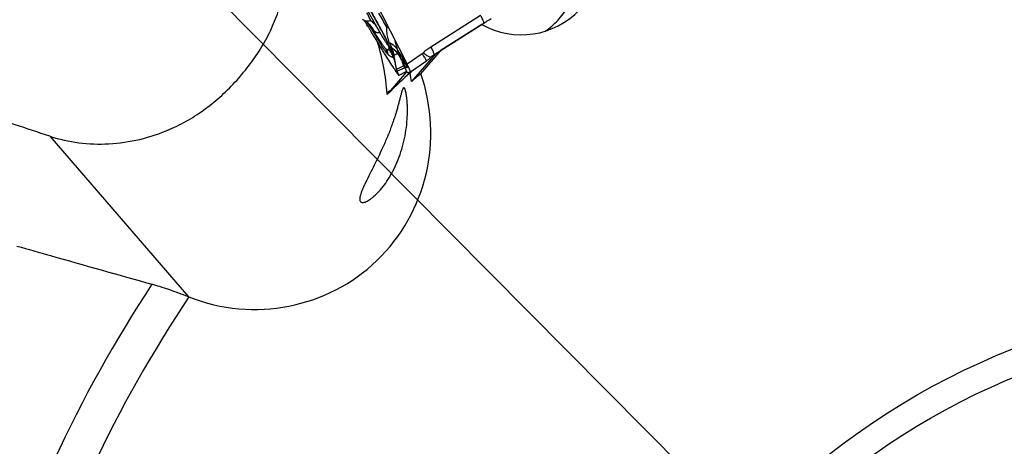
# Model space of a CAD drawing. Units: millimetres. Extents: x 0 to 594, y 0 to 420.
# Drawn here: x 198 to 225, y 245 to 257 of the extents above; entities that cross this region are included whole.
import ezdxf

# ---------------------------------------------------------------- set-up
doc = ezdxf.new("R2010")
doc.units = ezdxf.units.MM
doc.header["$LTSCALE"] = 32.67
doc.layers.get('0').update_dxf_attribs({"linetype": 'CONTINUOUS'})
for name, color, linetype in [('607065213-000_CL', 7, 'CONTINUOUS'), ('607078797-000_CL', 7, 'CONTINUOUS'), ('DIN912-M16X40-12_9_REF', 7, 'CONTINUOUS')]:
    doc.layers.add(name, color=color, linetype=linetype)
doc.styles.get("Standard").update_dxf_attribs({"font": 'TXT.SHX', "width": 0.7})
doc.dimstyles.get("Standard").update_dxf_attribs({"dimtxt": 3.5, "dimasz": 3.5, "dimexe": 1.5, "dimexo": 0, "dimtad": 1, "dimdec": 3, "dimdsep": 46, "dimtxsty": 'STANDARD', "dimblk": '_FILLED', "dimblk1": '_FILLED', "dimblk2": '_FILLED', "dimcen": 0.09, "dimclrt": 2, "dimadec": 3, "dimazin": 2, "dimtol": 1, "dimtp": 0.005, "dimtm": 0.005, "dimtfac": 1, "dimtdec": 3, "dimtofl": 0, "dimtmove": 0, "dimatfit": 3, "dimldrblk": '_FILLED', "dimfxl": 1, "dimtolj": 1, "dimarcsym": 0})

# ---------------------------------------------------------------- blocks, each defined once
blk = doc.blocks.new('_FILLED')
at = {"color": 0, "linetype": 'BYBLOCK'}
blk.add_solid([(0, 0), (-1, 0.125), (-1, -0.125)], dxfattribs=at)

msp = doc.modelspace()

# ---------------------------------------------------------------- linework, layer by layer
at = {"layer": '607065213-000_CL', "color": 7, "linetype": 'CONTINUOUS'}
for p, q in [((206.8298, 258.8168), (208.5852, 255.3588)), ((207.7872, 256.319), (207.3751, 257.0504)), ((207.3306, 256.6205), (207.398, 256.5805)), ((207.4027, 256.5569), (207.3822, 256.5899)), ((207.4236, 256.523), (207.4343, 256.5054)), ((207.4343, 256.5054), (207.4453, 256.4876)), ((207.5081, 256.4962), (207.5242, 256.4798)), ((207.5242, 256.4798), (207.525, 256.479)), ((207.543, 256.4587), (207.5579, 256.4348)), ((207.5579, 256.4348), (207.6001, 256.3661)), ((209.3377, 255.6214), (210.7387, 256.5109)), ((207.6157, 256.2085), (207.5932, 256.2444)), ((207.6001, 256.3661), (207.6403, 256.2999)), ((207.6416, 256.167), (207.6157, 256.2085)), ((207.6403, 256.2999), (207.6809, 256.2321)), ((207.6449, 256.1617), (207.6416, 256.167)), ((207.735, 256.0164), (207.6449, 256.1617)), ((207.7086, 256.1855), (207.6809, 256.2321)), ((207.7369, 256.0133), (207.735, 256.0164)), ((207.7802, 255.9435), (207.7369, 256.0133)), ((207.8174, 255.8837), (207.7802, 255.9435)), ((207.8245, 255.8722), (207.8174, 255.8837)), ((207.8868, 255.7721), (207.8245, 255.8722)), ((207.8726, 255.9332), (207.8842, 255.917)), ((207.9104, 255.7342), (207.8868, 255.7721)), ((207.9925, 255.602), (207.9104, 255.7342)), ((208.086, 255.8468), (208.1489, 255.8094)), ((208.1491, 255.8094), (208.149, 255.8094)), ((208.2523, 255.7333), (208.2545, 255.7313)), ((208.3311, 255.6427), (208.3346, 255.6371)), ((208.3343, 255.6373), (208.3345, 255.6369)), ((208.3346, 255.6371), (208.3345, 255.6372)), ((208.3345, 255.6369), (208.3527, 255.6051)), ((208.4102, 255.5135), (208.4102, 255.5135)), ((208.4623, 255.4165), (208.4626, 255.4158)), ((208.6784, 255.1439), (209.1271, 255.4511)), ((208.3164, 255.1409), (208.3099, 255.1566)), ((208.3149, 255.0902), (208.3258, 255.0751)), ((208.5705, 255.147), (208.3567, 255.0431)), ((208.5155, 255.2865), (208.5157, 255.2915)), ((208.6782, 255.1437), (208.6784, 255.1439))]:
    msp.add_line(p, q, dxfattribs=at)
at = {"layer": '607065213-000_CL', "color": 9, "linetype": 'CONTINUOUS'}
for p, q in [((210.6456, 256.7253), (209.2478, 255.8379)), ((207.3949, 256.5824), (207.3998, 256.5662)), ((207.3998, 256.5662), (207.4027, 256.5569)), ((207.5469, 256.4539), (207.5553, 256.4407)), ((207.5747, 256.3614), (207.5938, 256.3305)), ((207.5938, 256.3305), (207.6337, 256.2662)), ((207.6337, 256.2662), (207.6545, 256.2326)), ((207.6545, 256.2326), (207.6766, 256.1965)), ((207.6766, 256.1965), (207.6984, 256.161)), ((207.6984, 256.161), (207.7198, 256.126)), ((207.7198, 256.126), (207.782, 256.0238)), ((207.782, 256.0238), (207.8021, 255.9906)), ((207.8021, 255.9906), (207.8415, 255.9257)), ((207.8572, 255.9001), (207.8535, 255.906)), ((208.0741, 255.831), (208.0745, 255.8272)), ((208.0745, 255.8272), (208.0759, 255.8129)), ((208.0782, 255.7714), (208.0774, 255.7683)), ((208.0886, 255.8525), (208.1548, 255.814)), ((208.2234, 255.6083), (208.3218, 255.6562)), ((209.0109, 255.6502), (208.5852, 255.3588)), ((208.2052, 255.5421), (208.1956, 255.5469)), ((208.2934, 255.2116), (208.2328, 255.5399)), ((208.2934, 255.2116), (208.2931, 255.211)), ((208.4926, 255.3085), (208.2934, 255.2116)), ((208.3099, 255.1566), (208.3101, 255.1566)), ((208.3101, 255.1566), (208.5237, 255.2605)), ((208.3236, 255.1235), (208.3164, 255.1409)), ((208.3265, 255.1163), (208.3236, 255.1235)), ((208.3503, 255.0587), (208.3265, 255.1163)), ((208.3567, 255.0431), (208.3503, 255.0587)), ((208.5237, 255.2605), (208.5705, 255.147))]:
    msp.add_line(p, q, dxfattribs=at)
at = {"layer": '607065213-000_CL', "color": 7, "linetype": 'CONTINUOUS'}
for points in [[(207.3976, 256.5808), (207.417, 256.5688), (207.4363, 256.5558), (207.4551, 256.5421)], [(207.4551, 256.5421), (207.4733, 256.5276), (207.491, 256.5122), (207.5081, 256.4962)], [(207.525, 256.479), (207.5335, 256.4697), (207.5432, 256.4586), (207.5498, 256.4504), (207.5505, 256.4495)], [(210.7387, 256.5109), (210.763, 256.5262), (210.7985, 256.5482), (210.8341, 256.5699), (210.87, 256.5914), (210.906, 256.6125), (210.9422, 256.6333)], [(207.7086, 256.1855), (207.7415, 256.1312), (207.7745, 256.0788), (207.8073, 256.0284), (207.84, 255.9799), (207.8726, 255.9332)], [(208.1492, 255.8093), (208.1714, 255.7955), (208.192, 255.7816), (208.2107, 255.7679), (208.227, 255.7551), (208.2408, 255.7435), (208.2523, 255.7333)], [(208.2545, 255.7313), (208.2703, 255.7161), (208.2865, 255.6993), (208.3001, 255.684), (208.3112, 255.6704)], [(208.3112, 255.6704), (208.3199, 255.6589), (208.3265, 255.6496), (208.3311, 255.6427)], [(208.3527, 255.6051), (208.3734, 255.5706), (208.3953, 255.5361)], [(209.2582, 255.5581), (209.2616, 255.5614), (209.2763, 255.5749), (209.2915, 255.5878), (209.3071, 255.6), (209.3226, 255.6113), (209.3377, 255.6214)], [(208.3953, 255.5361), (208.4189, 255.5002), (208.4295, 255.4829), (208.4385, 255.467), (208.4459, 255.4531), (208.4516, 255.4415), (208.4559, 255.432), (208.4592, 255.4244), (208.4616, 255.4185), (208.4626, 255.4158)], [(209.1271, 255.4511), (209.1515, 255.4683), (209.1822, 255.4916)], [(209.1822, 255.4916), (209.2119, 255.5161), (209.2407, 255.5416), (209.2582, 255.5581)]]:
    msp.add_lwpolyline(points, dxfattribs=at)
at = {"layer": '607065213-000_CL', "color": 9, "linetype": 'CONTINUOUS'}
for centre, radius, start, end in [((184.71, 243.7475), 26.5165, 28.52922, 29.45634), ((207.4514, 256.6717), 0.1056, 239.52382, 240.69463), ((201.6418, 252.5327), 7.0618, 34.479, 34.59287), ((197.5256, 249.7083), 12.0539, 34.3188, 34.46963), ((199.2089, 250.8511), 10.0193, 34.16117, 34.34833), ((203.7181, 253.9109), 4.57, 33.74332, 34.16375), ((205.1744, 254.8834), 2.8188, 33.05023, 33.74718), ((207.0362, 256.0191), 0.6711, 26.58755, 43.24941), ((212.9577, 259.8781), 6.4033, 212.46791, 212.76503), ((207.1575, 255.9792), 0.722, 37.10796, 55.1304), ((208.4547, 256.9231), 1.0169, 215.01209, 216.41161), ((207.3023, 256.183), 0.3555, 17.64366, 20.81865), ((209.0751, 257.0087), 1.5953, 205.59389, 209.04654), ((207.2939, 256.1803), 0.3643, 14.53407, 17.64337), ((207.2811, 256.1771), 0.3775, 8.44796, 14.51503), ((209.0441, 256.9915), 1.5598, 209.0496, 210.60355), ((207.5177, 255.8849), 0.326, 20.86177, 23.40498), ((211.3073, 258.0303), 4.0548, 211.26886, 211.59408), ((207.6581, 255.3797), 0.6019, 44.01226, 46.03326), ((207.6671, 255.756), 0.4128, 7.00179, 7.92592), ((208.1886, 256.0247), 0.1991, 235.70647, 239.86214), ((207.6334, 255.752), 0.4467, 5.42583, 6.98613), ((207.523, 255.3023), 0.7242, 38.98713, 40.05107), ((207.5319, 255.3094), 0.7129, 35.30562, 38.9941), ((207.6965, 255.4522), 0.5552, 44.015, 45.36621), ((207.6829, 255.4038), 0.5673, 40.5745, 44.00673), ((207.7031, 255.4585), 0.546, 40.40774, 44.02176), ((207.541, 255.3158), 0.7018, 25.65124, 35.30517), ((207.6803, 255.4015), 0.5707, 37.18432, 40.57542), ((207.7158, 255.4694), 0.5293, 36.72078, 40.40949), ((207.6816, 255.4024), 0.5692, 30.46742, 37.18919), ((207.7399, 255.4869), 0.4995, 29.08877, 36.75436), ((207.2813, 255.4354), 0.9579, 20.80866, 22.22425), ((207.6898, 255.4073), 0.5596, 27.08765, 30.46149), ((207.5484, 255.3196), 0.6935, 18.72087, 25.63783), ((207.7566, 255.4966), 0.4802, 21.19895, 29.0479), ((207.2798, 255.4348), 0.9595, 18.7089, 20.80895), ((207.2829, 255.4358), 0.9562, 16.61294, 18.70979), ((207.2825, 255.4358), 0.9566, 14.52785, 16.61032), ((207.773, 255.5029), 0.4626, 13.17069, 21.20467), ((207.2785, 255.4347), 0.9608, 10.41247, 14.52935), ((202.9838, 254.8597), 5.2929, 7.38404, 8.13169), ((207.8, 255.2396), 0.6696, 31.56981, 47.25447), ((209.9199, 256.5814), 1.7991, 207.80849, 217.22231), ((208.8957, 255.8183), 0.2037, 304.42537, 314.08235), ((209.9574, 254.722), 1.3224, 122.45012, 134.0826), ((209.8375, 256.4782), 1.7149, 211.18669, 214.59266), ((207.8239, 255.1048), 0.7166, 19.37649, 34.56226), ((207.8345, 255.118), 0.7004, 17.75684, 34.16241), ((207.8609, 255.1095), 0.6894, 21.73851, 34.96468), ((211.2715, 256.2334), 2.9301, 195.58115, 195.86742), ((207.8495, 255.1857), 0.6548, 10.81092, 20.56935), ((207.9049, 255.0731), 0.7007, 31.89708, 36.43319), ((207.9262, 255.074), 0.7003, 29.8933, 36.76038), ((207.9023, 255.0718), 0.7036, 18.33132, 31.87442), ((207.8335, 255.1089), 0.7062, 14.98707, 19.32199), ((207.8644, 255.1103), 0.6858, 15.10986, 21.78587), ((207.8447, 255.1214), 0.6897, 14.73744, 17.74887), ((207.9253, 255.0737), 0.7013, 18.4228, 29.87514), ((208.5884, 255.2712), 0.3009, 191.42319, 202.38775), ((207.9067, 255.0735), 0.6989, 16.04499, 18.31136), ((207.929, 255.075), 0.6974, 16.11478, 18.41714)]:
    msp.add_arc(centre, radius, start, end, dxfattribs=at)
at = {"layer": '607065213-000_CL', "color": 7, "linetype": 'CONTINUOUS'}
for centre, radius, start, end in [((202.3108, 253.3938), 5.9943, 31.66051, 31.84888), ((199.2939, 251.5333), 9.5388, 31.5401, 31.66107), ((193.907, 248.2055), 15.8706, 31.22172, 31.45634), ((202.3953, 253.3553), 5.9423, 30.96831, 31.18344), ((203.7121, 254.1455), 4.4066, 30.67399, 30.9679), ((210.8491, 258.2849), 3.8425, 211.53291, 212.07452), ((208.1924, 256.0261), 0.2085, 235.12615, 239.30073), ((211.0749, 256.9866), 3.349, 211.51193, 212.12381), ((211.0828, 256.9915), 3.3583, 212.12357, 212.69107), ((211.0044, 256.9409), 3.265, 212.68701, 213.71286), ((196.2921, 252.7642), 12.2479, 11.52391, 11.87872), ((210.0943, 256.3354), 2.1718, 213.75116, 214.40856), ((209.5274, 255.9477), 1.485, 214.42514, 215.26741), ((208.7921, 255.3941), 0.2968, 199.12181, 201.24242), ((208.891, 254.5547), 0.6228, 115.96151, 116.49232)]:
    msp.add_arc(centre, radius, start, end, dxfattribs=at)
at = {"layer": '607065213-000_CL', "color": 9, "linetype": 'CONTINUOUS'}
for points, knots in [([(207.5702, 256.5716), (207.5632, 256.5872), (207.5276, 256.6641), (207.4898, 256.7398), (207.4591, 256.7999)], [0, 0, 0, 0, 0.2024369, 1, 1, 1, 1]), ([(207.5687, 256.8456), (207.645, 256.7127), (207.7842, 256.4644), (207.9185, 256.2134), (207.978, 256.0962)], [0, 0, 0, 0, 0.5382441, 1, 1, 1, 1]), ([(210.7387, 256.5109), (210.7405, 256.512), (210.7415, 256.5193), (210.7386, 256.531), (210.7326, 256.5498), (210.7172, 256.5867), (210.6881, 256.6463), (210.6612, 256.6968), (210.6456, 256.7253)], [0, 0, 0, 0, 0.0263216, 0.0784215, 0.1604454, 0.2732522, 0.5875842, 1, 1, 1, 1]), ([(207.5702, 256.5716), (207.541, 256.5657), (207.4885, 256.5583), (207.4346, 256.5646), (207.4132, 256.5732)], [0, 0, 0, 0, 0.5649154, 1, 1, 1, 1]), ([(207.671, 256.5254), (207.6629, 256.53), (207.6304, 256.5478), (207.5963, 256.5623), (207.5702, 256.5716)], [0, 0, 0, 0, 0.2521971, 1, 1, 1, 1]), ([(208.0385, 256.4359), (208.0359, 256.4341), (208.0251, 256.4264), (208.0146, 256.4183), (208.0066, 256.412)], [0, 0, 0, 0, 0.238254, 1, 1, 1, 1]), ([(207.5371, 256.4207), (207.5403, 256.4157), (207.553, 256.3961), (207.5654, 256.3762), (207.5747, 256.3614)], [0, 0, 0, 0, 0.2536711, 1, 1, 1, 1]), ([(207.5732, 256.4127), (207.5775, 256.406), (207.5934, 256.3814), (207.6096, 256.3571), (207.6218, 256.3397)], [0, 0, 0, 0, 0.2729216, 1, 1, 1, 1]), ([(207.6363, 256.3195), (207.6395, 256.3157), (207.6529, 256.3001), (207.6678, 256.2858), (207.6803, 256.2764)], [0, 0, 0, 0, 0.2399585, 1, 1, 1, 1]), ([(207.6803, 256.2764), (207.6824, 256.2747), (207.691, 256.2686), (207.7, 256.2631), (207.707, 256.2594)], [0, 0, 0, 0, 0.2584342, 1, 1, 1, 1]), ([(207.707, 256.2594), (207.7103, 256.2577), (207.7236, 256.2512), (207.7376, 256.2465), (207.7483, 256.244)], [0, 0, 0, 0, 0.2579864, 1, 1, 1, 1]), ([(207.7483, 256.244), (207.7584, 256.2417), (207.7722, 256.2398), (207.786, 256.2407), (207.7893, 256.2412)], [0, 0, 0, 0, 0.7560771, 1, 1, 1, 1]), ([(207.7893, 256.2412), (207.7923, 256.2416), (207.805, 256.244), (207.8172, 256.2484), (207.8266, 256.2514)], [0, 0, 0, 0, 0.2362057, 1, 1, 1, 1]), ([(208.0067, 256.412), (208.0076, 256.3509), (208.0135, 256.2362), (208.0333, 256.1226), (208.0476, 256.0709)], [0, 0, 0, 0, 0.5326142, 1, 1, 1, 1]), ([(208.0067, 256.412), (208.0122, 256.409), (208.0341, 256.3971), (208.0551, 256.3838), (208.0703, 256.3731)], [0, 0, 0, 0, 0.2532275, 1, 1, 1, 1]), ([(208.0479, 255.6373), (208.0144, 255.6723), (207.9476, 255.7582), (207.8886, 255.8491), (207.8572, 255.9001)], [0, 0, 0, 0, 0.4470468, 1, 1, 1, 1]), ([(207.9631, 255.8196), (207.9567, 255.8265), (207.9288, 255.8576), (207.9031, 255.8907), (207.8842, 255.917)], [0, 0, 0, 0, 0.2247203, 1, 1, 1, 1]), ([(207.978, 256.0962), (207.9929, 256.0668), (208.0193, 256.0139), (208.0531, 255.9433), (208.0754, 255.8917), (208.0863, 255.8634), (208.0886, 255.8525)], [0, 0, 0, 0, 0.3685342, 0.6627212, 0.874785, 1, 1, 1, 1]), ([(208.0476, 256.0709), (208.05, 256.0619), (208.0603, 256.027), (208.073, 255.9928), (208.0841, 255.9682)], [0, 0, 0, 0, 0.2578291, 1, 1, 1, 1]), ([(208.0841, 255.9682), (208.0921, 255.9504), (208.1073, 255.9179), (208.1287, 255.8743), (208.1446, 255.8409), (208.1529, 255.8219), (208.1548, 255.814)], [0, 0, 0, 0, 0.344778, 0.6348443, 0.8573569, 1, 1, 1, 1]), ([(208.0841, 255.9682), (208.1359, 255.9439), (208.2316, 255.8811), (208.3024, 255.7907), (208.3286, 255.7421)], [0, 0, 0, 0, 0.5087392, 1, 1, 1, 1]), ([(208.3286, 255.7421), (208.311, 255.7811), (208.2845, 255.8711), (208.2637, 255.9619), (208.254, 256.0114)], [0, 0, 0, 0, 0.4592504, 1, 1, 1, 1]), ([(208.0393, 255.758), (208.0264, 255.764), (207.9993, 255.7832), (207.9759, 255.8061), (207.9631, 255.8196)], [0, 0, 0, 0, 0.4341639, 1, 1, 1, 1]), ([(207.9631, 255.8196), (207.9727, 255.806), (208.0089, 255.7492), (208.0348, 255.6861), (208.0479, 255.6373)], [0, 0, 0, 0, 0.2481232, 1, 1, 1, 1]), ([(208.0761, 255.7612), (208.0749, 255.7583), (208.0703, 255.7533), (208.0604, 255.7517), (208.05, 255.7535), (208.043, 255.7563), (208.0393, 255.758)], [0, 0, 0, 0, 0.2300308, 0.4527574, 0.7051668, 1, 1, 1, 1]), ([(208.0774, 255.7683), (208.0774, 255.7677), (208.0772, 255.7652), (208.0767, 255.7628), (208.0761, 255.7612)], [0, 0, 0, 0, 0.281764, 1, 1, 1, 1]), ([(208.0781, 255.7942), (208.0783, 255.792), (208.079, 255.7844), (208.0793, 255.7767), (208.0782, 255.7714)], [0, 0, 0, 0, 0.2886249, 1, 1, 1, 1]), ([(208.0886, 255.8525), (208.0889, 255.8513), (208.0891, 255.8495), (208.0892, 255.8471), (208.0876, 255.8458), (208.0865, 255.8465), (208.086, 255.8468)], [0, 0, 0, 0, 0.3955604, 0.6360354, 0.7821053, 1, 1, 1, 1]), ([(208.1548, 255.814), (208.1553, 255.8121), (208.1562, 255.8061), (208.1507, 255.8084), (208.1491, 255.8094)], [0, 0, 0, 0, 0.5109629, 1, 1, 1, 1]), ([(208.2328, 255.5399), (208.2304, 255.5504), (208.2194, 255.5924), (208.2029, 255.633), (208.188, 255.6621)], [0, 0, 0, 0, 0.2473138, 1, 1, 1, 1]), ([(208.3888, 255.5914), (208.388, 255.5991), (208.3819, 255.6181), (208.3688, 255.6508), (208.35, 255.6933), (208.3361, 255.7248), (208.3286, 255.7421)], [0, 0, 0, 0, 0.1431086, 0.3633263, 0.6522137, 1, 1, 1, 1]), ([(208.3345, 255.6369), (208.3364, 255.6335), (208.3432, 255.6218), (208.351, 255.6107), (208.3573, 255.6035)], [0, 0, 0, 0, 0.2906049, 1, 1, 1, 1]), ([(209.1104, 255.4887), (209.0976, 255.5115), (209.0647, 255.5655), (209.0309, 255.6189), (209.0109, 255.6502)], [0, 0, 0, 0, 0.412028, 1, 1, 1, 1]), ([(209.2082, 255.5613), (209.1822, 255.5718), (209.1236, 255.6074), (209.0688, 255.6474), (209.0374, 255.6719)], [0, 0, 0, 0, 0.4136479, 1, 1, 1, 1]), ([(209.2478, 255.8379), (209.2675, 255.802), (209.299, 255.7421), (209.3281, 255.6807), (209.337, 255.6554)], [0, 0, 0, 0, 0.6040687, 1, 1, 1, 1]), ([(209.337, 255.6554), (209.3395, 255.6482), (209.3427, 255.6392), (209.3437, 255.6253), (209.3409, 255.6235)], [0, 0, 0, 0, 0.6964535, 1, 1, 1, 1]), ([(208.2052, 255.5421), (208.2063, 255.5389), (208.2101, 255.5291), (208.2148, 255.5196), (208.2184, 255.5136)], [0, 0, 0, 0, 0.3278474, 1, 1, 1, 1]), ([(208.2184, 255.5136), (208.2208, 255.5139), (208.2255, 255.5156), (208.2303, 255.5216), (208.2326, 255.5301), (208.2328, 255.5364), (208.2328, 255.5399)], [0, 0, 0, 0, 0.2160725, 0.4277552, 0.6812207, 1, 1, 1, 1]), ([(208.3705, 255.5902), (208.3732, 255.5881), (208.3776, 255.5853), (208.3842, 255.582), (208.3895, 255.5855), (208.389, 255.5894), (208.3888, 255.5914)], [0, 0, 0, 0, 0.3838727, 0.6167772, 0.7668417, 1, 1, 1, 1]), ([(208.414, 255.5113), (208.4138, 255.5112), (208.4122, 255.5107), (208.4109, 255.5124), (208.4102, 255.5135)], [0, 0, 0, 0, 0.1904911, 1, 1, 1, 1]), ([(208.4258, 255.5046), (208.4247, 255.5051), (208.4206, 255.5071), (208.4166, 255.5093), (208.414, 255.5113)], [0, 0, 0, 0, 0.2743165, 1, 1, 1, 1]), ([(208.4687, 255.4893), (208.4649, 255.4863), (208.4466, 255.4898), (208.4347, 255.4983), (208.4258, 255.5046)], [0, 0, 0, 0, 0.3065442, 1, 1, 1, 1]), ([(208.4926, 255.3085), (208.4896, 255.3166), (208.4751, 255.3575), (208.4625, 255.399), (208.453, 255.4323)], [0, 0, 0, 0, 0.1997377, 1, 1, 1, 1]), ([(208.4879, 255.4923), (208.4832, 255.4936), (208.476, 255.4928), (208.4697, 255.4907), (208.468, 255.4901)], [0, 0, 0, 0, 0.7316276, 1, 1, 1, 1]), ([(208.5033, 255.5202), (208.5033, 255.5144), (208.503, 255.5056), (208.5001, 255.494), (208.4928, 255.4909), (208.489, 255.4923), (208.4873, 255.4931)], [0, 0, 0, 0, 0.450334, 0.7015391, 0.8546272, 1, 1, 1, 1]), ([(209.1271, 255.4511), (209.128, 255.4517), (209.1267, 255.4564), (209.1241, 255.4628), (209.1181, 255.4748), (209.1133, 255.4835), (209.1104, 255.4887)], [0, 0, 0, 0, 0.075196, 0.2625109, 0.5700263, 1, 1, 1, 1]), ([(209.2582, 255.5581), (209.2536, 255.5537), (209.2342, 255.5512), (209.2183, 255.5572), (209.2082, 255.5613)], [0, 0, 0, 0, 0.3720935, 1, 1, 1, 1]), ([(208.4926, 255.3085), (208.4942, 255.3067), (208.4994, 255.3015), (208.5065, 255.2966), (208.5117, 255.2968)], [0, 0, 0, 0, 0.3163643, 1, 1, 1, 1]), ([(208.5157, 255.2915), (208.5165, 255.2915), (208.5202, 255.2913), (208.5238, 255.2902), (208.5265, 255.2891)], [0, 0, 0, 0, 0.214829, 1, 1, 1, 1]), ([(208.5265, 255.2891), (208.5298, 255.2882), (208.5364, 255.2847), (208.548, 255.2776), (208.5597, 255.2712), (208.5705, 255.2659), (208.5762, 255.2664), (208.5784, 255.2667)], [0, 0, 0, 0, 0.1807016, 0.3850395, 0.7113941, 0.8841941, 1, 1, 1, 1]), ([(208.5784, 255.2667), (208.5802, 255.2668), (208.5871, 255.267), (208.5939, 255.2682), (208.599, 255.2685)], [0, 0, 0, 0, 0.2696268, 1, 1, 1, 1]), ([(208.6036, 255.2734), (208.6034, 255.2727), (208.6025, 255.2706), (208.6005, 255.2687), (208.599, 255.2685)], [0, 0, 0, 0, 0.3280378, 1, 1, 1, 1]), ([(208.6046, 255.3097), (208.6053, 255.302), (208.606, 255.29), (208.6051, 255.2776), (208.6036, 255.2734)], [0, 0, 0, 0, 0.6355817, 1, 1, 1, 1])]:
    msp.add_open_spline(points, degree=3, knots=knots, dxfattribs=at)
at = {"layer": '607065213-000_CL', "color": 7, "linetype": 'CONTINUOUS'}
for points, knots in [([(207.5635, 256.8398), (207.6262, 256.7307), (207.7175, 256.5686), (207.8329, 256.3571), (207.9093, 256.2136), (207.9738, 256.0886), (208.0236, 255.9875), (208.0549, 255.9199), (208.0704, 255.8805), (208.0752, 255.8661), (208.0764, 255.8602)], [0, 0, 0, 0, 0.3411166, 0.5041523, 0.6531441, 0.7819346, 0.8852424, 0.9588705, 0.9836068, 1, 1, 1, 1]), ([(207.5022, 256.3935), (207.5083, 256.3832), (207.5321, 256.3436), (207.5562, 256.3043), (207.574, 256.2753)], [0, 0, 0, 0, 0.2617311, 1, 1, 1, 1]), ([(207.9827, 255.986), (207.9681, 256.0095), (207.9011, 256.1194), (207.8368, 256.2309), (207.7872, 256.319)], [0, 0, 0, 0, 0.2145784, 1, 1, 1, 1]), ([(208.0364, 255.9025), (208.0325, 255.9083), (208.0141, 255.9358), (207.9964, 255.9638), (207.9827, 255.986)], [0, 0, 0, 0, 0.2102088, 1, 1, 1, 1]), ([(208.0732, 255.855), (208.0711, 255.8565), (208.0664, 255.8615), (208.0538, 255.877), (208.0438, 255.8915), (208.0364, 255.9025)], [0, 0, 0, 0, 0.1275879, 0.337462, 1, 1, 1, 1]), ([(208.2198, 255.2362), (208.1823, 255.2974), (208.106, 255.419), (208.0304, 255.541), (207.9925, 255.602)], [0, 0, 0, 0, 0.4999996, 1, 1, 1, 1]), ([(208.0479, 255.6373), (208.0615, 255.6234), (208.0866, 255.5991), (208.1201, 255.5742), (208.1459, 255.564), (208.1631, 255.5595), (208.1798, 255.5545), (208.1902, 255.5493), (208.1954, 255.5468)], [0, 0, 0, 0, 0.3321269, 0.5967403, 0.7033087, 0.8023846, 0.9012227, 1, 1, 1, 1]), ([(208.0764, 255.8602), (208.0766, 255.8593), (208.077, 255.8575), (208.0769, 255.8542), (208.0757, 255.854)], [0, 0, 0, 0, 0.4138926, 1, 1, 1, 1]), ([(208.2778, 255.2853), (208.2733, 255.3065), (208.2642, 255.349), (208.2495, 255.4124), (208.2374, 255.4678), (208.2261, 255.5021), (208.2184, 255.5136)], [0, 0, 0, 0, 0.2757642, 0.551092, 0.8245762, 1, 1, 1, 1]), ([(208.6764, 255.161), (208.6733, 255.1711), (208.6635, 255.1958), (208.6337, 255.262), (208.6061, 255.3176), (208.5852, 255.3588)], [0, 0, 0, 0, 0.1459613, 0.364381, 1, 1, 1, 1]), ([(208.3099, 255.1566), (208.3082, 255.1595), (208.305, 255.1677), (208.2987, 255.1856), (208.2952, 255.2009), (208.2931, 255.211)], [0, 0, 0, 0, 0.18193, 0.4572948, 1, 1, 1, 1]), ([(208.3258, 255.0751), (208.3313, 255.0677), (208.34, 255.0569), (208.3495, 255.0459), (208.3538, 255.0436)], [0, 0, 0, 0, 0.654117, 1, 1, 1, 1]), ([(208.5237, 255.2605), (208.5228, 255.2628), (208.5197, 255.2713), (208.5173, 255.2801), (208.5155, 255.2865)], [0, 0, 0, 0, 0.2710433, 1, 1, 1, 1]), ([(208.5704, 255.147), (208.5714, 255.1475), (208.5746, 255.1466), (208.5822, 255.1407), (208.5883, 255.1341), (208.5927, 255.1287)], [0, 0, 0, 0, 0.1069977, 0.3006167, 1, 1, 1, 1]), ([(208.5927, 255.1287), (208.5967, 255.1239), (208.6019, 255.1185), (208.6107, 255.1109), (208.6131, 255.1121)], [0, 0, 0, 0, 0.7040951, 1, 1, 1, 1]), ([(208.6783, 255.1438), (208.6631, 255.1367), (208.6433, 255.1266), (208.6233, 255.1171), (208.6183, 255.1147)], [0, 0, 0, 0, 0.7530468, 1, 1, 1, 1]), ([(208.6784, 255.1438), (208.6798, 255.1448), (208.6788, 255.1522), (208.6776, 255.1571), (208.6764, 255.161)], [0, 0, 0, 0, 0.3000569, 1, 1, 1, 1])]:
    msp.add_open_spline(points, degree=3, knots=knots, dxfattribs=at)
at = {"layer": '607065213-000_CL', "color": 9, "linetype": 'CONTINUOUS'}
for points in [[(207.4132, 256.5732), (207.4086, 256.575), (207.404, 256.5772), (207.3997, 256.5796)], [(207.8223, 256.001), (207.8315, 255.9768), (207.8379, 255.9514), (207.8415, 255.9257)], [(208.0716, 255.8565), (208.0726, 255.848), (208.0734, 255.8395), (208.0741, 255.831)], [(208.1548, 255.814), (208.248, 255.76), (208.3303, 255.6818), (208.3888, 255.5914)], [(208.3573, 255.6035), (208.3614, 255.5988), (208.3659, 255.5944), (208.3705, 255.5902)]]:
    msp.add_open_spline(points, degree=3, dxfattribs=at)
at = {"layer": '607065213-000_CL', "color": 7, "linetype": 'CONTINUOUS'}
for points in [[(208.0757, 255.854), (208.0748, 255.8539), (208.0739, 255.8545), (208.0732, 255.855)], [(208.3538, 255.0436), (208.3546, 255.0431), (208.3558, 255.0427), (208.3567, 255.0431)]]:
    msp.add_open_spline(points, degree=3, dxfattribs=at)
at = {"layer": '607078797-000_CL', "color": 7, "linetype": 'CONTINUOUS'}
for p, q in [((210.6791, 256.47), (209.5379, 255.7461)), ((210.6791, 256.47), (210.6592, 256.4604)), ((209.3826, 255.65), (208.7137, 254.8691)), ((208.9738, 255.0884), (209.5379, 255.7461)), ((209.5379, 255.7461), (209.5214, 255.7381)), ((208.1287, 254.6186), (208.5795, 255.1392)), ((208.7281, 255.1779), (208.665, 255.1043)), ((208.1287, 254.6186), (208.0292, 254.5025)), ((208.1287, 254.6186), (208.0325, 254.5613))]:
    msp.add_line(p, q, dxfattribs=at)
at = {"layer": '607078797-000_CL', "color": 9, "linetype": 'CONTINUOUS'}
msp.add_line((198.5755, 253.335), (202.4556, 248.8308), dxfattribs=at)
for radius in [20.4019, 19.6519]:
    msp.add_circle((233.0434, 228.3811), radius, dxfattribs=at)
for radius, start, end in [(37.8393, 146.65074, 163.77612), (36.7787, 146.22965, 163.36757)]:
    msp.add_arc((233.0434, 228.3811), radius, start, end, dxfattribs=at)
at = {"layer": '607078797-000_CL', "color": 7, "linetype": 'CONTINUOUS'}
msp.add_arc((205.285, 256.063), 7.766, 248.6337, 248.74974, dxfattribs=at)
for centre, major_axis, ratio, start_param, end_param in [((211.7875, 258.4297), (2.0254, 0.9848), 0.9990636, 3.7454988, 6.4033318), ((202.4476, 255.5794), (-3.9317, 5.2176), 0.7641753, 4.0159184, 4.2561309), ((204.1993, 253.546), (-3.3412, 3.8787), 0.9766878, -4.2137341, -1.9610452), ((205.9413, 251.5237), (3.2456, 3.8925), 0.0858316, 0.4804679, 0.773816), ((203.7748, 254.0387), (-2.4982, 4.4597), 0.977238, -1.9075954, -1.8605038), ((206.0776, 251.3656), (3.2456, 3.8925), 0.0858316, 0.3759859, 0.5275595), ((203.3552, 254.5258), (4.0392, 2.955), 0.8379325, -0.7152233, -0.7098362), ((203.0157, 254.9199), (-2.4982, 4.4597), 0.977238, -2.1538519, -2.1422582)]:
    msp.add_ellipse(centre, major_axis=major_axis, ratio=ratio, start_param=start_param, end_param=end_param, dxfattribs=at)
for points, knots in [([(212.455, 256.2809), (212.5837, 256.3695), (212.8231, 256.5745), (213.1101, 256.9493), (213.3132, 257.3754), (213.3868, 257.682), (213.4073, 257.8369)], [0, 0, 0, 0, 0.2499418, 0.4999156, 0.7499335, 1, 1, 1, 1]), ([(201.9379, 253.5296), (202.1141, 253.6055), (202.4584, 253.7805), (202.9434, 254.1022), (203.3971, 254.4769), (203.8166, 254.897), (204.1953, 255.3543), (204.5248, 255.8419), (204.7974, 256.356), (204.9368, 256.7159), (204.9945, 256.8988)], [0, 0, 0, 0, 0.1231324, 0.2470267, 0.3727284, 0.5000443, 0.6273797, 0.7530919, 0.8769396, 1, 1, 1, 1]), ([(198.5755, 253.335), (198.2489, 253.4423), (196.9434, 253.8712), (195.6379, 254.2998), (194.6589, 254.621)], [0, 0, 0, 0, 0.2501809, 1, 1, 1, 1]), ([(208.5228, 254.6677), (208.5206, 254.6721), (208.5165, 254.6798), (208.5096, 254.6889), (208.5026, 254.6945), (208.4954, 254.6963), (208.4886, 254.6943), (208.4824, 254.6896), (208.4766, 254.6827), (208.4685, 254.6701), (208.4592, 254.6497), (208.4485, 254.621), (208.4378, 254.5874), (208.4269, 254.5499), (208.4157, 254.5089), (208.3999, 254.4487), (208.3789, 254.3676), (208.3517, 254.264), (208.3213, 254.1531), (208.2873, 254.0356), (208.2493, 253.9119), (208.2069, 253.7822), (208.1598, 253.6468), (208.1075, 253.5054), (208.0285, 253.304), (207.9632, 253.1513), (207.9169, 253.0478)], [0, 0, 0, 0, 0.0082455, 0.0144796, 0.0191251, 0.0228369, 0.026446, 0.0305958, 0.0355683, 0.0414254, 0.0556622, 0.0728826, 0.0926226, 0.1145027, 0.1382302, 0.1635822, 0.2185057, 0.2783242, 0.3424833, 0.4106757, 0.4827579, 0.558702, 0.6385649, 0.7224658, 0.8105661, 1, 1, 1, 1]), ([(208.2207, 252.4185), (208.2639, 252.5056), (208.3438, 252.6867), (208.4417, 252.9713), (208.5175, 253.27), (208.5697, 253.5782), (208.5924, 253.8389), (208.5976, 254.0473), (208.5949, 254.2003), (208.5856, 254.3465), (208.5723, 254.4611), (208.5584, 254.5432), (208.5475, 254.5939), (208.5362, 254.6347), (208.5274, 254.6581), (208.5228, 254.6677)], [0, 0, 0, 0, 0.1260214, 0.2564243, 0.3898946, 0.5252978, 0.6613531, 0.7289745, 0.7955589, 0.8598083, 0.9189649, 0.9450876, 0.9677633, 0.9861974, 1, 1, 1, 1]), ([(198.5755, 253.335), (198.8378, 253.2488), (199.3864, 253.1256), (200.2387, 253.0967), (201.1036, 253.2245), (201.6643, 253.4118), (201.9379, 253.5296)], [0, 0, 0, 0, 0.2409252, 0.4871946, 0.7400802, 1, 1, 1, 1]), ([(207.9169, 253.0478), (207.8464, 252.8905), (207.7326, 252.6534), (207.5744, 252.3405), (207.4753, 252.1451), (207.4028, 251.9961), (207.3563, 251.8954), (207.3179, 251.8045), (207.2884, 251.7245), (207.2686, 251.6558), (207.2583, 251.5985), (207.2574, 251.5521), (207.2639, 251.5254), (207.269, 251.5147)], [0, 0, 0, 0, 0.3077682, 0.4694969, 0.6263642, 0.6989434, 0.7653775, 0.824378, 0.8751839, 0.9175883, 0.9518898, 0.9788837, 1, 1, 1, 1]), ([(207.269, 251.5147), (207.2738, 251.5048), (207.2882, 251.4864), (207.3228, 251.4737), (207.3643, 251.4753), (207.4125, 251.4885), (207.4671, 251.513), (207.5274, 251.5485), (207.5923, 251.5947), (207.688, 251.6735), (207.8114, 251.797), (207.9562, 251.9748), (208.0964, 252.1843), (208.1806, 252.3377), (208.2207, 252.4185)], [0, 0, 0, 0, 0.0234621, 0.0471106, 0.075391, 0.1103744, 0.152668, 0.2022348, 0.2587592, 0.3217999, 0.4653552, 0.6288274, 0.8082288, 1, 1, 1, 1]), ([(197.649, 250.2532), (197.9641, 250.1642), (199.2261, 249.8079), (200.488, 249.451), (201.4349, 249.1829)], [0, 0, 0, 0, 0.2496355, 1, 1, 1, 1]), ([(202.4556, 248.8308), (202.275, 248.9014), (202.0105, 248.9995), (201.6689, 249.1133), (201.5099, 249.1617), (201.4349, 249.1829)], [0, 0, 0, 0, 0.5385784, 0.7833159, 1, 1, 1, 1])]:
    msp.add_open_spline(points, degree=3, knots=knots, dxfattribs=at)

# ---------------------------------------------------------------- leaders
at = {"layer": 'DIN912-M16X40-12_9_REF', "color": 3, "linetype": 'CONTINUOUS'}
msp.add_leader([(226.7802, 233.4905), (183.7105, 276.9464)], dimstyle='STANDARD', override={"dimtad": 0, "dimldrblk": 'DOT'}, dxfattribs=at)

doc.saveas('drawing.dxf')
